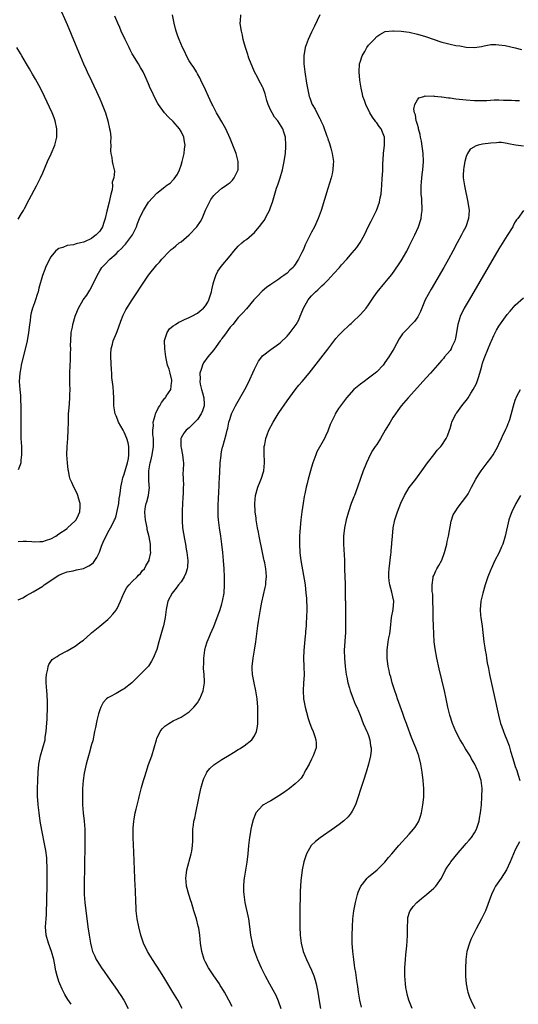
# Model space of a CAD drawing. Units: inches. Extents: x 2616000 to 2619000, y 1539000 to 1540764.
# Drawn here: x 2618083 to 2618206, y 1539682 to 1539924 of the extents above; entities that cross this region are included whole.
import ezdxf

# ---------------------------------------------------------------- set-up
doc = ezdxf.new("R2010")
doc.units = ezdxf.units.IN
doc.header["$MEASUREMENT"] = 0
doc.layers.add('LD26161539_10ft', color=93, linetype='Continuous')

msp = doc.modelspace()

# ---------------------------------------------------------------- linework, layer by layer
at = {"layer": 'LD26161539_10ft'}
for points, elevation in [([(2618093, 1539927.24), (2618095, 1539922.67), (2618097, 1539917.92), (2618099.05, 1539913), (2618099.65, 1539911.65), (2618099.94, 1539911), (2618101, 1539908.86), (2618101.59, 1539907.59), (2618102.18, 1539906.18), (2618103, 1539904.4), (2618103.43, 1539903.43), (2618103.64, 1539903), (2618104.39, 1539901), (2618104.96, 1539899), (2618105.44, 1539897), (2618105.53, 1539896.47), (2618105.71, 1539895), (2618105.66, 1539893.66), (2618105.73, 1539893), (2618105.61, 1539891.61), (2618105.72, 1539891), (2618106, 1539890), (2618106.05, 1539889), (2618106.26, 1539888.26), (2618106.53, 1539887), (2618106.64, 1539886.64), (2618106.45, 1539885), (2618106.05, 1539883.95), (2618106.11, 1539883), (2618106.04, 1539882.04), (2618105.73, 1539881), (2618105.44, 1539879.44), (2618105.3, 1539879), (2618104.78, 1539876.78), (2618104.31, 1539875), (2618104, 1539874), (2618103.65, 1539873), (2618103, 1539871.91), (2618102.15, 1539871), (2618101.48, 1539870.52), (2618101, 1539870.13), (2618099.28, 1539869.28), (2618099, 1539869.16), (2618098.32, 1539869), (2618097.23, 1539868.77), (2618097, 1539868.67), (2618096.55, 1539868.55), (2618095, 1539868.36), (2618093.92, 1539867.92), (2618093, 1539867.66), (2618092.6, 1539867.4), (2618092.18, 1539867), (2618091, 1539865.58), (2618090.67, 1539865), (2618089.73, 1539863), (2618089.52, 1539862.48), (2618088.96, 1539861), (2618088.09, 1539857.91), (2618087.88, 1539857), (2618087.63, 1539856.37), (2618087.24, 1539855), (2618087, 1539854.29), (2618086.52, 1539853), (2618086.17, 1539851.83), (2618086.03, 1539851), (2618085.91, 1539849.91), (2618085.75, 1539849), (2618085.6, 1539847.6), (2618085.52, 1539847), (2618085.18, 1539845), (2618085, 1539844.21), (2618084.17, 1539841), (2618083.73, 1539839), (2618083.63, 1539838.37), (2618083.38, 1539837), (2618083.24, 1539835), (2618083.36, 1539833), (2618083.52, 1539831.52), (2618083.56, 1539831), (2618083.57, 1539830.43), (2618083.65, 1539829), (2618083.66, 1539827.66), (2618083.62, 1539823), (2618083.66, 1539821), (2618083.77, 1539819), (2618083.83, 1539817), (2618083.67, 1539815.67), (2618083.62, 1539815), (2618083.5, 1539814.5), (2618083, 1539813.31)], 9010), ([(2618083, 1539781.35), (2618084.14, 1539781.86), (2618085, 1539782.4), (2618086.68, 1539783.32), (2618089, 1539784.72), (2618089.38, 1539785), (2618091, 1539786.07), (2618092.3, 1539787), (2618093, 1539787.44), (2618094.07, 1539787.93), (2618095, 1539788.26), (2618096.48, 1539788.48), (2618097.31, 1539788.69), (2618099, 1539789.01), (2618100.34, 1539789.66), (2618101, 1539790.1), (2618101.47, 1539790.53), (2618102.28, 1539791.72), (2618102.92, 1539793.08), (2618103.46, 1539794.54), (2618104.04, 1539795.96), (2618104.55, 1539797), (2618105, 1539797.85), (2618105.68, 1539799), (2618106.3, 1539800.3), (2618106.67, 1539801), (2618106.76, 1539801.24), (2618107, 1539801.95), (2618107.24, 1539802.76), (2618107.66, 1539805), (2618107.78, 1539806.22), (2618107.96, 1539807), (2618108.14, 1539808.14), (2618108.19, 1539809), (2618108.51, 1539810.51), (2618108.57, 1539811), (2618108.66, 1539811.34), (2618109, 1539812.19), (2618109.83, 1539815), (2618110.04, 1539816.04), (2618110.18, 1539817), (2618110.13, 1539817.87), (2618110.17, 1539819), (2618109.95, 1539819.95), (2618109.68, 1539821), (2618109, 1539822.52), (2618108.75, 1539823), (2618107.63, 1539825), (2618107.47, 1539825.47), (2618107, 1539826.56), (2618106.79, 1539827), (2618106.48, 1539829), (2618106.48, 1539830.48), (2618106.46, 1539831), (2618106.36, 1539832.36), (2618106.3, 1539833.7), (2618105.98, 1539835.98), (2618105.94, 1539837), (2618105.86, 1539837.86), (2618105.71, 1539841), (2618105.77, 1539841.77), (2618105.82, 1539843), (2618106.14, 1539844.14), (2618106.34, 1539845), (2618107.13, 1539846.87), (2618107.25, 1539847.25), (2618108.21, 1539849.79), (2618108.77, 1539851.23), (2618109.43, 1539852.57), (2618110.94, 1539855.06), (2618112.24, 1539857), (2618113, 1539858.16), (2618115, 1539861.11), (2618117, 1539863.64), (2618117.67, 1539864.32), (2618118.24, 1539865), (2618120.1, 1539867), (2618120.58, 1539867.42), (2618121, 1539867.74), (2618121.67, 1539868.33), (2618122.54, 1539869), (2618123, 1539869.32), (2618125, 1539870.97), (2618126.88, 1539873), (2618127.73, 1539874.27), (2618128.13, 1539875), (2618129, 1539877.07), (2618129.61, 1539878.39), (2618129.93, 1539879), (2618130.32, 1539879.68), (2618131, 1539880.65), (2618131.34, 1539881), (2618133, 1539882.43), (2618133.84, 1539883), (2618134.51, 1539883.49), (2618135, 1539883.87), (2618135.6, 1539884.4), (2618136.04, 1539885), (2618136.99, 1539887), (2618137.02, 1539889), (2618136.47, 1539891), (2618135.68, 1539893), (2618135, 1539894.67), (2618133.97, 1539897), (2618133.64, 1539897.64), (2618133, 1539898.72), (2618132.17, 1539900.17), (2618131.65, 1539901), (2618130.76, 1539902.76), (2618130.61, 1539903), (2618130.11, 1539904.11), (2618129.69, 1539905), (2618129, 1539906.59), (2618127.85, 1539909), (2618127.55, 1539909.55), (2618127, 1539910.52), (2618126.75, 1539911), (2618126.09, 1539912.09), (2618125.48, 1539913), (2618125, 1539913.78), (2618124.32, 1539915), (2618123.92, 1539915.92), (2618123.34, 1539917), (2618122.5, 1539919), (2618122.19, 1539919.81), (2618121.79, 1539921), (2618121.64, 1539921.64), (2618121.24, 1539923), (2618120.84, 1539925)], 8990), ([(2618083, 1539795.65), (2618084.24, 1539795.76), (2618085, 1539795.74), (2618086.36, 1539795.64), (2618087, 1539795.57), (2618088.34, 1539795.66), (2618089, 1539795.68), (2618089.97, 1539796.03), (2618091, 1539796.35), (2618092.19, 1539797), (2618093, 1539797.52), (2618095, 1539798.9), (2618095.13, 1539799), (2618097, 1539800.73), (2618097.12, 1539800.88), (2618097.2, 1539801), (2618097.81, 1539802.19), (2618098.12, 1539803), (2618098.17, 1539804.17), (2618098.24, 1539805), (2618097.9, 1539806.1), (2618097.65, 1539807), (2618097.47, 1539807.47), (2618096.64, 1539809), (2618096.14, 1539810.14), (2618095.78, 1539811), (2618095.62, 1539811.62), (2618095.33, 1539813), (2618095.29, 1539813.29), (2618095.09, 1539815), (2618094.95, 1539817), (2618094.98, 1539819.02), (2618095.16, 1539821), (2618095.28, 1539823), (2618095.3, 1539825), (2618095.37, 1539827), (2618095.48, 1539828.52), (2618095.59, 1539829.59), (2618095.67, 1539831), (2618095.7, 1539831.7), (2618095.72, 1539833), (2618095.69, 1539834.3), (2618095.68, 1539837), (2618095.76, 1539839), (2618095.84, 1539840.16), (2618095.86, 1539841), (2618095.83, 1539841.83), (2618095.87, 1539843), (2618095.86, 1539843.86), (2618095.87, 1539845), (2618096.03, 1539847), (2618096.3, 1539848.3), (2618096.42, 1539849), (2618096.99, 1539851), (2618097.56, 1539852.44), (2618097.8, 1539853), (2618098.96, 1539855), (2618099.82, 1539856.18), (2618100.3, 1539857), (2618100.57, 1539857.43), (2618101.42, 1539859), (2618102.35, 1539861), (2618103, 1539862.12), (2618103.55, 1539863), (2618104.27, 1539863.73), (2618105.45, 1539865), (2618107, 1539866.36), (2618107.64, 1539867), (2618108.34, 1539867.66), (2618109, 1539868.42), (2618109.29, 1539868.71), (2618109.54, 1539869), (2618111.04, 1539871), (2618111.67, 1539872.34), (2618112, 1539873), (2618112.25, 1539873.75), (2618112.73, 1539875), (2618113, 1539875.6), (2618113.71, 1539877), (2618115, 1539879.04), (2618117, 1539881.27), (2618119, 1539882.81), (2618119.12, 1539882.88), (2618119.26, 1539883), (2618120.27, 1539883.73), (2618121, 1539884.47), (2618121.25, 1539884.75), (2618122.06, 1539885.94), (2618122.59, 1539887), (2618123, 1539888.09), (2618123.28, 1539889), (2618123.73, 1539891), (2618123.84, 1539892.16), (2618123.94, 1539893), (2618123.85, 1539893.85), (2618123.65, 1539895), (2618123, 1539896.35), (2618122.61, 1539897), (2618121, 1539898.87), (2618119.9, 1539899.9), (2618118.91, 1539901), (2618117.43, 1539903), (2618117.27, 1539903.27), (2618116.33, 1539905), (2618115.93, 1539905.93), (2618115.42, 1539907), (2618115, 1539908.06), (2618114.11, 1539910.11), (2618113.65, 1539911), (2618113, 1539912.07), (2618112.51, 1539913), (2618111.92, 1539913.92), (2618111.31, 1539915), (2618111, 1539915.49), (2618110.47, 1539916.47), (2618110.22, 1539917), (2618109.23, 1539919), (2618108.3, 1539921), (2618107.95, 1539921.95), (2618107.44, 1539923), (2618106.75, 1539924.75)], 9000), ([(2618096, 1539682), (2618095.19, 1539683.19), (2618094.43, 1539684.43), (2618093.75, 1539685.75), (2618093.22, 1539687), (2618093, 1539687.6), (2618092.54, 1539689), (2618092.24, 1539690.24), (2618091.93, 1539692.07), (2618091.75, 1539693), (2618091.18, 1539695), (2618090.45, 1539697), (2618089.89, 1539699), (2618089.71, 1539701), (2618089.82, 1539703), (2618089.92, 1539704.08), (2618089.97, 1539705), (2618090.03, 1539707), (2618090.04, 1539709), (2618090.07, 1539710.07), (2618090.07, 1539711), (2618090.11, 1539712.11), (2618090.13, 1539714.13), (2618090.12, 1539715), (2618090.07, 1539715.93), (2618090.05, 1539717), (2618089.99, 1539717.99), (2618089.76, 1539719.76), (2618089.53, 1539721), (2618088.78, 1539724.78), (2618088.41, 1539727), (2618088.13, 1539729), (2618087.9, 1539731), (2618087.79, 1539732.21), (2618087.75, 1539733), (2618087.72, 1539734.28), (2618087.72, 1539735), (2618087.79, 1539737), (2618087.89, 1539739), (2618087.95, 1539739.95), (2618088.06, 1539741), (2618088.45, 1539743), (2618089.02, 1539744.98), (2618089.57, 1539747), (2618089.65, 1539747.65), (2618089.86, 1539749), (2618089.93, 1539750.07), (2618090.09, 1539752.09), (2618090.11, 1539753), (2618090.21, 1539754.21), (2618090.19, 1539755), (2618090.21, 1539756.21), (2618090.07, 1539758.07), (2618089.99, 1539759), (2618089.87, 1539761), (2618089.86, 1539762.14), (2618089.94, 1539763), (2618090.28, 1539764.28), (2618090.35, 1539765), (2618090.5, 1539765.5), (2618091, 1539766.22), (2618091.34, 1539766.66), (2618091.82, 1539767), (2618092.54, 1539767.46), (2618093, 1539767.73), (2618095, 1539768.79), (2618097, 1539769.97), (2618098.33, 1539771), (2618099, 1539771.47), (2618100.71, 1539773), (2618101, 1539773.22), (2618103, 1539774.86), (2618105, 1539776.55), (2618105.49, 1539777), (2618106.21, 1539777.79), (2618107, 1539778.77), (2618107.16, 1539779), (2618107.26, 1539779.26), (2618108.07, 1539781), (2618108.92, 1539783), (2618109.65, 1539784.35), (2618110.2, 1539785), (2618111, 1539785.88), (2618112.2, 1539787), (2618112.56, 1539787.44), (2618113, 1539787.84), (2618113.48, 1539788.52), (2618113.96, 1539789), (2618114.3, 1539789.7), (2618115, 1539790.76), (2618115.13, 1539791), (2618115.15, 1539791.16), (2618115.57, 1539793), (2618115.47, 1539793.47), (2618115.46, 1539795), (2618115.14, 1539796.86), (2618114.66, 1539798.66), (2618114.63, 1539799), (2618114.56, 1539799.44), (2618114.22, 1539801), (2618114.17, 1539801.83), (2618114.08, 1539803), (2618114.28, 1539804.27), (2618114.41, 1539805), (2618114.56, 1539805.44), (2618114.95, 1539807), (2618115.2, 1539809), (2618115.17, 1539809.17), (2618115.06, 1539811.06), (2618115.05, 1539813.05), (2618115.39, 1539815), (2618115.51, 1539815.51), (2618115.89, 1539817), (2618116.2, 1539819), (2618116.17, 1539821), (2618116.06, 1539821.94), (2618116.02, 1539823), (2618116.17, 1539824.17), (2618116.14, 1539825), (2618116.64, 1539826.64), (2618116.71, 1539827), (2618116.77, 1539827.23), (2618117.42, 1539828.58), (2618117.73, 1539829), (2618118.19, 1539829.81), (2618119, 1539830.85), (2618119.14, 1539831), (2618119.35, 1539831.35), (2618120.42, 1539833), (2618120.63, 1539834.63), (2618120.73, 1539835), (2618120.7, 1539835.3), (2618120.28, 1539837), (2618120.02, 1539837.98), (2618119.66, 1539839), (2618119.22, 1539841), (2618118.96, 1539843), (2618118.92, 1539845.07), (2618119.53, 1539847), (2618120.12, 1539847.88), (2618121, 1539848.61), (2618121.57, 1539849), (2618122.45, 1539849.55), (2618123, 1539849.79), (2618123.8, 1539850.2), (2618125, 1539850.7), (2618125.6, 1539851), (2618127, 1539851.75), (2618127.7, 1539852.3), (2618128.49, 1539853), (2618129, 1539853.58), (2618129.52, 1539854.48), (2618129.8, 1539855), (2618130.45, 1539857), (2618130.53, 1539857.47), (2618130.86, 1539859), (2618131, 1539859.53), (2618131.48, 1539861), (2618131.96, 1539862.04), (2618132.8, 1539863.2), (2618135, 1539865.83), (2618135.93, 1539867), (2618137, 1539868.18), (2618137.85, 1539869), (2618138.48, 1539869.52), (2618139, 1539869.89), (2618141, 1539871.57), (2618142.58, 1539873.42), (2618143, 1539874.04), (2618143.42, 1539874.58), (2618143.65, 1539875), (2618144.27, 1539876.27), (2618144.66, 1539877), (2618145, 1539877.98), (2618145.38, 1539879), (2618146.44, 1539882.44), (2618146.69, 1539883.31), (2618147.27, 1539885), (2618147.88, 1539887), (2618148.32, 1539889), (2618148.38, 1539889.62), (2618148.58, 1539891), (2618148.69, 1539892.69), (2618148.7, 1539893), (2618148.58, 1539895), (2618148.18, 1539896.18), (2618147.93, 1539897), (2618146.71, 1539899), (2618145.94, 1539899.94), (2618145.3, 1539901), (2618145, 1539901.55), (2618144.37, 1539903), (2618144.02, 1539904.02), (2618143.8, 1539905), (2618143.62, 1539905.62), (2618143.15, 1539907), (2618143, 1539907.34), (2618142.08, 1539909), (2618141.75, 1539909.75), (2618141.02, 1539911), (2618140.45, 1539912.45), (2618140.18, 1539913), (2618139.64, 1539914.36), (2618139.43, 1539915), (2618139.33, 1539915.33), (2618139, 1539916.26), (2618138.77, 1539917), (2618138.42, 1539918.42), (2618138.22, 1539919), (2618138.02, 1539920.02), (2618137.77, 1539921), (2618137.57, 1539922.43), (2618137.52, 1539923), (2618137.59, 1539923.59), (2618137.64, 1539925)], 8980), ([(2618157.03, 1539925), (2618155.74, 1539922.26), (2618155, 1539920.78), (2618154.16, 1539919), (2618153.47, 1539917), (2618153.15, 1539915), (2618153.15, 1539913), (2618153.36, 1539911), (2618153.75, 1539908.25), (2618153.97, 1539907), (2618154.2, 1539906.2), (2618154.44, 1539905), (2618154.62, 1539904.62), (2618155, 1539903.44), (2618155.19, 1539903), (2618155.88, 1539901.88), (2618156.29, 1539901), (2618157, 1539899.58), (2618157.22, 1539899.22), (2618157.31, 1539899), (2618157.89, 1539897.89), (2618158.78, 1539895.22), (2618158.91, 1539894.91), (2618159, 1539894.6), (2618159.44, 1539893.44), (2618159.72, 1539892.28), (2618160.1, 1539891), (2618160.38, 1539889), (2618160.32, 1539888.32), (2618160.26, 1539887), (2618160.04, 1539885.96), (2618159.79, 1539885), (2618159, 1539882.41), (2618157.38, 1539877), (2618156.67, 1539875), (2618155.74, 1539873), (2618155, 1539871.69), (2618154.64, 1539871), (2618153.67, 1539869), (2618153.46, 1539868.54), (2618153, 1539867.43), (2618152.64, 1539866.64), (2618151.83, 1539865), (2618151.47, 1539864.53), (2618151, 1539863.72), (2618150.69, 1539863.31), (2618150.5, 1539863), (2618149.69, 1539862.31), (2618149, 1539861.62), (2618148.22, 1539861), (2618147.48, 1539860.52), (2618147, 1539860.14), (2618145.22, 1539859), (2618145, 1539858.83), (2618143.92, 1539858.08), (2618142.85, 1539857.15), (2618142.69, 1539857), (2618141.89, 1539856.11), (2618140.87, 1539855), (2618139, 1539852.84), (2618138.16, 1539851.84), (2618137, 1539850.67), (2618135.64, 1539849), (2618135, 1539848.29), (2618133.65, 1539846.35), (2618133, 1539845.53), (2618132.79, 1539845.21), (2618132.61, 1539845), (2618131.58, 1539843.58), (2618131, 1539842.74), (2618129.54, 1539841), (2618128.45, 1539839.55), (2618128.2, 1539839), (2618127.93, 1539837.93), (2618127.56, 1539837), (2618127.66, 1539835.66), (2618127.57, 1539835), (2618127.67, 1539834.33), (2618128.01, 1539833), (2618128.23, 1539832.23), (2618128.53, 1539831), (2618128.63, 1539829.37), (2618128.64, 1539829), (2618128.23, 1539827.77), (2618127.9, 1539827), (2618127, 1539825.66), (2618126.32, 1539825), (2618125, 1539823.63), (2618124.2, 1539823), (2618123.69, 1539822.31), (2618123, 1539821.16), (2618122.93, 1539821), (2618122.94, 1539819), (2618123, 1539818.65), (2618123.34, 1539817), (2618123.49, 1539815.49), (2618123.58, 1539815), (2618123.51, 1539813), (2618123.43, 1539812.57), (2618123.45, 1539811), (2618123.53, 1539809.53), (2618123.46, 1539809), (2618123.47, 1539807.47), (2618123.4, 1539806.6), (2618123.26, 1539803.26), (2618123.27, 1539802.73), (2618123.24, 1539801), (2618123.27, 1539800.73), (2618123.36, 1539799), (2618123.78, 1539796.22), (2618124.05, 1539795), (2618124.24, 1539793.76), (2618124.4, 1539793), (2618124.61, 1539791), (2618124.52, 1539789.48), (2618124.45, 1539789), (2618124.14, 1539787.86), (2618123.73, 1539787), (2618123, 1539785.79), (2618122.37, 1539785), (2618121.81, 1539784.19), (2618120.76, 1539783), (2618119.75, 1539781), (2618119.42, 1539779.42), (2618119.31, 1539779), (2618119.05, 1539777.05), (2618118.66, 1539775), (2618118.51, 1539774.51), (2618117.84, 1539772.16), (2618117.48, 1539771), (2618117, 1539769.11), (2618116.16, 1539767), (2618115.71, 1539766.29), (2618115, 1539765.06), (2618112.97, 1539763), (2618110.87, 1539761), (2618109, 1539759.47), (2618108.71, 1539759.29), (2618107, 1539758.31), (2618105.52, 1539757.52), (2618105, 1539757.28), (2618104.63, 1539757), (2618103.86, 1539756.14), (2618103.25, 1539755), (2618103, 1539754.33), (2618102.69, 1539753.31), (2618102.62, 1539753), (2618102.27, 1539751.73), (2618101.95, 1539749.95), (2618101.74, 1539749), (2618101.29, 1539746.71), (2618101, 1539745.78), (2618100.43, 1539743.57), (2618100.21, 1539743), (2618099.89, 1539741.89), (2618099.66, 1539741), (2618099.22, 1539738.78), (2618098.97, 1539737), (2618098.81, 1539735), (2618098.74, 1539733), (2618098.8, 1539731), (2618098.97, 1539729), (2618099.18, 1539727), (2618099.32, 1539725), (2618099.36, 1539723.36), (2618099.35, 1539721), (2618099.18, 1539711.18), (2618099.22, 1539709), (2618099.38, 1539707), (2618100.08, 1539701), (2618100.38, 1539699), (2618100.74, 1539697), (2618101, 1539695.99), (2618101.27, 1539695), (2618101.79, 1539693.79), (2618102.17, 1539693), (2618103, 1539691.65), (2618103.43, 1539691), (2618104.07, 1539690.07), (2618105, 1539688.78), (2618107.38, 1539685.38), (2618107.64, 1539685), (2618108.16, 1539684.16), (2618108.92, 1539683), (2618110.01, 1539681)], 8970), ([(2618123.26, 1539681), (2618122.14, 1539683), (2618120.97, 1539685), (2618119, 1539688.24), (2618117.94, 1539689.94), (2618115.93, 1539693), (2618114.72, 1539695), (2618113.76, 1539697), (2618113.07, 1539699), (2618112.57, 1539701), (2618112.2, 1539703), (2618111.99, 1539705), (2618111.93, 1539705.93), (2618111.9, 1539707), (2618111.88, 1539708.12), (2618111.82, 1539709), (2618111.77, 1539710.23), (2618111.7, 1539711), (2618111.59, 1539713), (2618111.36, 1539719.36), (2618111.2, 1539723), (2618111.18, 1539724.82), (2618111.23, 1539725.23), (2618111.35, 1539727), (2618111.45, 1539727.45), (2618111.71, 1539729), (2618111.94, 1539729.94), (2618112.58, 1539732.58), (2618112.7, 1539733), (2618113.28, 1539735.28), (2618113.76, 1539737), (2618114.07, 1539737.93), (2618114.37, 1539739), (2618115, 1539740.88), (2618115.77, 1539743), (2618116.4, 1539745), (2618116.91, 1539747), (2618117, 1539747.28), (2618117.81, 1539749), (2618118.34, 1539749.66), (2618119, 1539750.3), (2618119.97, 1539751), (2618121, 1539751.6), (2618122.13, 1539752.13), (2618123, 1539752.56), (2618123.72, 1539753), (2618125, 1539753.84), (2618126.11, 1539755), (2618127, 1539756.08), (2618127.37, 1539756.63), (2618127.58, 1539757), (2618127.98, 1539757.98), (2618128.42, 1539759), (2618128.51, 1539759.49), (2618128.73, 1539761), (2618128.74, 1539761.26), (2618128.64, 1539763), (2618128.49, 1539764.49), (2618128.49, 1539765), (2618128.53, 1539765.47), (2618128.53, 1539767), (2618128.82, 1539769), (2618129, 1539769.7), (2618129.39, 1539771), (2618129.84, 1539772.16), (2618130.19, 1539773), (2618131, 1539774.78), (2618132.56, 1539779), (2618133, 1539780.35), (2618133.18, 1539781), (2618133.52, 1539783), (2618133.63, 1539785), (2618133.62, 1539787), (2618133.54, 1539789), (2618133.42, 1539791), (2618133.23, 1539793), (2618133, 1539795), (2618132.72, 1539797), (2618132.41, 1539799), (2618132.17, 1539801), (2618132.12, 1539801.88), (2618132.07, 1539803), (2618132.07, 1539804.07), (2618132.09, 1539805), (2618132.16, 1539805.84), (2618132.21, 1539808.21), (2618132.3, 1539809), (2618132.35, 1539810.35), (2618132.42, 1539811), (2618132.52, 1539813), (2618132.61, 1539814.61), (2618132.61, 1539815), (2618132.8, 1539816.8), (2618132.8, 1539817.2), (2618133, 1539818.15), (2618133.16, 1539818.84), (2618133.22, 1539819), (2618134.08, 1539821.92), (2618134.27, 1539823), (2618134.46, 1539823.54), (2618134.71, 1539825), (2618135, 1539825.91), (2618135.38, 1539827), (2618136.34, 1539829), (2618137.28, 1539830.72), (2618138.59, 1539833), (2618139.44, 1539834.56), (2618141, 1539838), (2618141.47, 1539839), (2618142.01, 1539839.99), (2618142.77, 1539841), (2618143, 1539841.24), (2618145, 1539842.81), (2618147, 1539844.22), (2618147.42, 1539844.58), (2618149, 1539846.1), (2618149.42, 1539846.58), (2618149.76, 1539847), (2618151, 1539848.63), (2618151.24, 1539849), (2618151.85, 1539850.15), (2618152.2, 1539851), (2618152.42, 1539851.58), (2618153.01, 1539852.99), (2618154.19, 1539855), (2618154.52, 1539855.48), (2618155, 1539856.03), (2618155.98, 1539857), (2618156.52, 1539857.49), (2618157, 1539857.96), (2618157.55, 1539858.45), (2618158.09, 1539859), (2618159, 1539859.86), (2618160.51, 1539861.49), (2618161.86, 1539863), (2618162.38, 1539863.62), (2618163.64, 1539865), (2618165, 1539866.58), (2618166.1, 1539867.9), (2618166.91, 1539869.09), (2618168, 1539871), (2618169, 1539873.12), (2618169.67, 1539874.33), (2618170.95, 1539877), (2618171.65, 1539879), (2618171.87, 1539880.13), (2618172.07, 1539881), (2618172.21, 1539882.21), (2618172.27, 1539883), (2618172.38, 1539885), (2618172.42, 1539885.58), (2618172.48, 1539887), (2618172.51, 1539888.51), (2618172.59, 1539889.41), (2618172.67, 1539891), (2618172.94, 1539893), (2618172.94, 1539895), (2618172.08, 1539897), (2618171.61, 1539897.61), (2618171, 1539898.5), (2618170.77, 1539898.77), (2618170.64, 1539899), (2618169.94, 1539899.94), (2618169.3, 1539901), (2618168.32, 1539903), (2618168.01, 1539904.01), (2618167.62, 1539905), (2618167.54, 1539905.54), (2618167.15, 1539907), (2618166.84, 1539909), (2618166.68, 1539911), (2618166.81, 1539913), (2618167, 1539913.69), (2618167.31, 1539914.69), (2618167.42, 1539915), (2618168.05, 1539916.05), (2618168.59, 1539917), (2618169, 1539917.59), (2618169.69, 1539918.31), (2618170.4, 1539919), (2618171, 1539919.72), (2618171.76, 1539920.24), (2618173.06, 1539920.94), (2618175, 1539921.11), (2618175.09, 1539921.09), (2618177, 1539921.02), (2618179, 1539920.77), (2618181, 1539920.31), (2618183, 1539919.69), (2618187, 1539918.33), (2618188.09, 1539918.09), (2618189, 1539917.84), (2618190.46, 1539917.54), (2618191.4, 1539917.4), (2618193, 1539917.09), (2618195, 1539916.99), (2618196.71, 1539917.29), (2618197.4, 1539917.4), (2618199, 1539917.72), (2618200.24, 1539917.76), (2618201, 1539917.7), (2618202.53, 1539917.47), (2618205, 1539916.95), (2618206.56, 1539916.56)], 8960), ([(2618083, 1539874.81), (2618083.79, 1539876.21), (2618084.26, 1539877), (2618084.5, 1539877.5), (2618085.7, 1539879.7), (2618087.45, 1539883), (2618088.43, 1539885), (2618089, 1539886.24), (2618090.19, 1539889), (2618091.1, 1539890.9), (2618091.98, 1539893), (2618092.44, 1539895), (2618092.45, 1539897), (2618092.06, 1539899), (2618091.78, 1539899.78), (2618091.32, 1539901), (2618089.48, 1539905), (2618088.47, 1539907), (2618087.23, 1539909.23), (2618086.49, 1539910.49), (2618085.77, 1539911.77), (2618085.02, 1539913), (2618083.85, 1539915), (2618083.56, 1539915.56), (2618082.67, 1539917)], 9020), ([(2618135.49, 1539681.49), (2618134.7, 1539683), (2618134.09, 1539684.09), (2618133.62, 1539685), (2618133, 1539686.02), (2618132.61, 1539686.61), (2618132.37, 1539687), (2618131.02, 1539689), (2618129.73, 1539691), (2618129, 1539692.35), (2618128.67, 1539693), (2618128.06, 1539695), (2618127.78, 1539697), (2618127.58, 1539699), (2618127.3, 1539700.7), (2618127.2, 1539701.2), (2618126.74, 1539703), (2618126.12, 1539705), (2618125.88, 1539705.88), (2618125.5, 1539707), (2618125.4, 1539707.4), (2618124.87, 1539709), (2618124.32, 1539711), (2618124.2, 1539712.2), (2618124.14, 1539713), (2618124.29, 1539714.29), (2618124.39, 1539715), (2618125.46, 1539719), (2618125.58, 1539719.58), (2618125.8, 1539721), (2618125.82, 1539722.18), (2618125.88, 1539723), (2618125.9, 1539725), (2618126, 1539726), (2618126.14, 1539727), (2618126.32, 1539727.68), (2618126.56, 1539729), (2618127.36, 1539732.64), (2618127.83, 1539735), (2618128.17, 1539736.17), (2618128.37, 1539737), (2618128.53, 1539737.47), (2618129.19, 1539738.81), (2618129.32, 1539739), (2618130.05, 1539739.95), (2618131, 1539740.83), (2618131.23, 1539741), (2618133, 1539742.13), (2618134.82, 1539743.18), (2618135.84, 1539743.84), (2618137, 1539744.56), (2618137.29, 1539744.71), (2618138.5, 1539745.5), (2618140.32, 1539747), (2618141, 1539747.98), (2618141.49, 1539749), (2618141.77, 1539750.23), (2618141.81, 1539751), (2618141.79, 1539751.79), (2618141.84, 1539753), (2618141.81, 1539753.81), (2618141.79, 1539755), (2618141.64, 1539757), (2618141.33, 1539759), (2618140.88, 1539761), (2618140.52, 1539763), (2618140.45, 1539764.45), (2618140.44, 1539765), (2618140.66, 1539767), (2618141.02, 1539768.98), (2618141.33, 1539771), (2618141.84, 1539775), (2618142.01, 1539776.01), (2618142.15, 1539777), (2618142.48, 1539779), (2618142.81, 1539780.81), (2618143.65, 1539784.35), (2618143.75, 1539785), (2618143.78, 1539785.78), (2618143.91, 1539787), (2618143.86, 1539788.14), (2618143.77, 1539789), (2618143.53, 1539790.47), (2618143.41, 1539791), (2618143.31, 1539791.31), (2618143, 1539793), (2618142.15, 1539797), (2618141.97, 1539797.97), (2618141.73, 1539799), (2618141.47, 1539800.53), (2618141.41, 1539801), (2618141.39, 1539801.39), (2618141.2, 1539803), (2618141.11, 1539805), (2618141.26, 1539807), (2618141.8, 1539809), (2618142.38, 1539810.38), (2618142.73, 1539811.27), (2618143.23, 1539812.77), (2618143.29, 1539813), (2618143.46, 1539815), (2618143.45, 1539815.45), (2618143.38, 1539817), (2618143.36, 1539818.64), (2618143.4, 1539819), (2618143.52, 1539819.52), (2618143.76, 1539821), (2618144.09, 1539821.91), (2618144.53, 1539823), (2618145.6, 1539825), (2618146.82, 1539827), (2618147, 1539827.28), (2618149, 1539830.21), (2618151, 1539832.97), (2618151.9, 1539834.1), (2618152.74, 1539835), (2618154.45, 1539837), (2618157.26, 1539840.74), (2618159, 1539842.92), (2618161, 1539845.56), (2618161.68, 1539846.32), (2618162.33, 1539847), (2618164.44, 1539849), (2618164.74, 1539849.26), (2618165, 1539849.5), (2618167, 1539851.44), (2618168.38, 1539853), (2618169, 1539853.79), (2618169.81, 1539855), (2618170.26, 1539855.74), (2618171.09, 1539856.91), (2618173, 1539859.25), (2618173.81, 1539860.19), (2618174.72, 1539861.28), (2618176.38, 1539863.62), (2618177, 1539864.6), (2618178.36, 1539867), (2618179, 1539868.19), (2618179.41, 1539869), (2618180.38, 1539871), (2618181.26, 1539873), (2618181.9, 1539875), (2618182.02, 1539876.02), (2618182.17, 1539877), (2618182.17, 1539877.83), (2618182.09, 1539879), (2618182.06, 1539879.94), (2618181.95, 1539881), (2618181.91, 1539881.91), (2618181.94, 1539883), (2618182, 1539884), (2618182.16, 1539885.84), (2618182.29, 1539887), (2618182.46, 1539889), (2618182.39, 1539891), (2618181.99, 1539893.99), (2618181.76, 1539895), (2618181.68, 1539895.68), (2618181.29, 1539897), (2618181.27, 1539897.27), (2618181, 1539898.08), (2618180.81, 1539898.81), (2618180.71, 1539899), (2618180.51, 1539900.51), (2618180.26, 1539901), (2618180.14, 1539901.86), (2618180.38, 1539903), (2618181, 1539904.12), (2618181.35, 1539904.65), (2618182.59, 1539905), (2618182.89, 1539905.11), (2618183.08, 1539905.08), (2618185, 1539905.12), (2618185.1, 1539905.1), (2618186.91, 1539904.91), (2618187, 1539904.92), (2618188.66, 1539904.66), (2618189, 1539904.63), (2618190.44, 1539904.44), (2618193, 1539904.14), (2618195, 1539903.98), (2618195.96, 1539903.96), (2618198, 1539904), (2618199.84, 1539904.16), (2618201, 1539904.16), (2618202.11, 1539904.11), (2618203, 1539904.1), (2618204.06, 1539904.06), (2618205, 1539904.01), (2618206.03, 1539904.03)], 8950), ([(2618207, 1539892.82), (2618205.04, 1539893.04), (2618203.38, 1539893.38), (2618203, 1539893.45), (2618201.64, 1539893.64), (2618201, 1539893.65), (2618200.43, 1539893.57), (2618199, 1539893.53), (2618197, 1539893.24), (2618195.91, 1539893), (2618195.21, 1539892.79), (2618195, 1539892.65), (2618193.95, 1539892.05), (2618193.28, 1539891), (2618193.18, 1539890.82), (2618193, 1539890.28), (2618192.64, 1539889), (2618192.39, 1539887.61), (2618192.3, 1539887), (2618192.25, 1539885.75), (2618192.26, 1539885), (2618192.44, 1539883.56), (2618192.54, 1539883), (2618193.41, 1539879), (2618193.67, 1539877), (2618193.53, 1539875), (2618192.85, 1539873), (2618192.21, 1539871.79), (2618191.81, 1539871), (2618190.72, 1539869), (2618189.66, 1539867), (2618188.59, 1539865), (2618187.46, 1539863), (2618184.35, 1539857.65), (2618183.62, 1539856.38), (2618182.92, 1539855), (2618182.07, 1539853), (2618181.79, 1539852.21), (2618181.11, 1539850.89), (2618180.27, 1539849.73), (2618177.64, 1539847), (2618177.35, 1539846.65), (2618176.55, 1539845.45), (2618175.19, 1539843), (2618173.96, 1539841), (2618173, 1539839.62), (2618172.73, 1539839.27), (2618172.56, 1539839), (2618171, 1539837.35), (2618170.62, 1539837), (2618169, 1539835.8), (2618167.89, 1539835), (2618167, 1539834.33), (2618165.42, 1539833), (2618163.59, 1539831), (2618162.11, 1539829), (2618161.66, 1539828.34), (2618160.83, 1539827), (2618160.69, 1539826.69), (2618159.58, 1539824.42), (2618159.11, 1539823), (2618159, 1539822.76), (2618158.41, 1539821.59), (2618158.18, 1539821), (2618156.33, 1539817.67), (2618156.02, 1539817), (2618155.28, 1539815), (2618155, 1539813.95), (2618154.71, 1539813), (2618154.18, 1539811), (2618153.94, 1539809.94), (2618153.69, 1539809), (2618153.37, 1539807.37), (2618153.23, 1539806.77), (2618152.93, 1539805.07), (2618152.6, 1539803), (2618152.35, 1539801), (2618152.14, 1539798.14), (2618152.08, 1539797), (2618152.01, 1539795), (2618152.12, 1539793), (2618152.25, 1539792.25), (2618152.41, 1539791), (2618153.4, 1539785), (2618153.64, 1539783), (2618153.74, 1539781.74), (2618153.78, 1539781), (2618153.82, 1539779.81), (2618153.82, 1539779), (2618153.77, 1539777), (2618153.7, 1539775.7), (2618153.68, 1539775), (2618153.56, 1539773.56), (2618153.53, 1539773), (2618153.46, 1539772.54), (2618153.09, 1539768.91), (2618153.06, 1539767), (2618153.14, 1539765), (2618153.16, 1539762.84), (2618153.03, 1539761), (2618152.93, 1539759), (2618153.06, 1539757.06), (2618153.47, 1539755), (2618153.77, 1539753.77), (2618154.19, 1539752.19), (2618154.58, 1539751), (2618155, 1539749.93), (2618155.39, 1539749), (2618155.81, 1539747.81), (2618156.08, 1539747), (2618156.12, 1539746.12), (2618156.11, 1539745), (2618155.42, 1539743), (2618155, 1539742.18), (2618154.38, 1539741), (2618153.61, 1539739.61), (2618153.31, 1539739), (2618153.22, 1539738.78), (2618153, 1539738.47), (2618152.44, 1539737.56), (2618151.89, 1539737), (2618151, 1539736.14), (2618149.59, 1539735), (2618149.25, 1539734.75), (2618149, 1539734.59), (2618148.09, 1539733.91), (2618147, 1539733.21), (2618145, 1539732), (2618144.33, 1539731.67), (2618143.2, 1539731), (2618143, 1539730.85), (2618141.33, 1539729), (2618141.21, 1539728.79), (2618140.67, 1539727.33), (2618140.26, 1539725.74), (2618140.1, 1539725), (2618139.91, 1539723.91), (2618139.74, 1539723), (2618139.51, 1539721), (2618139.33, 1539719), (2618139.09, 1539716.91), (2618138.43, 1539713), (2618138.4, 1539712.4), (2618138.28, 1539711), (2618138.32, 1539709.68), (2618138.37, 1539709), (2618138.65, 1539707), (2618139.51, 1539703), (2618139.73, 1539701.73), (2618140.05, 1539699), (2618140.41, 1539697), (2618140.53, 1539696.53), (2618140.97, 1539695), (2618141.71, 1539693), (2618142.62, 1539691), (2618143, 1539690.29), (2618143.63, 1539689), (2618144.71, 1539687), (2618145.53, 1539685.53), (2618146.23, 1539684.23), (2618146.85, 1539682.85), (2618147.45, 1539681)], 8940), ([(2618207, 1539877.01), (2618205.62, 1539875), (2618205.34, 1539874.66), (2618205, 1539874.18), (2618204.58, 1539873.42), (2618204.39, 1539873), (2618203, 1539870.84), (2618201, 1539867.54), (2618193.66, 1539855), (2618192.5, 1539853), (2618192.06, 1539852.06), (2618191.53, 1539851), (2618191.39, 1539850.61), (2618190.93, 1539849), (2618190.37, 1539845.63), (2618190.19, 1539845), (2618189.46, 1539843.46), (2618189.28, 1539843), (2618189, 1539842.57), (2618187.65, 1539841), (2618187.36, 1539840.64), (2618187, 1539840.25), (2618186.43, 1539839.57), (2618185.92, 1539839), (2618184.24, 1539837), (2618182.35, 1539835), (2618181, 1539833.53), (2618178.72, 1539831), (2618177.04, 1539828.96), (2618176.16, 1539827.84), (2618175.61, 1539827), (2618175, 1539826.13), (2618174.27, 1539825), (2618173.05, 1539823), (2618171.9, 1539821), (2618171, 1539819.53), (2618170.63, 1539819), (2618170, 1539818), (2618169.41, 1539817), (2618169, 1539816.1), (2618168.48, 1539815), (2618168.18, 1539814.18), (2618167.69, 1539813), (2618167, 1539811.14), (2618166.26, 1539809), (2618165.52, 1539807), (2618165.39, 1539806.61), (2618164.73, 1539805), (2618164.04, 1539803), (2618163.51, 1539801), (2618163.12, 1539799), (2618162.87, 1539797), (2618162.83, 1539795.17), (2618162.81, 1539795), (2618163.1, 1539791.1), (2618163.08, 1539790.92), (2618163.11, 1539789), (2618163.1, 1539788.9), (2618163.16, 1539787), (2618163.24, 1539785.24), (2618163.29, 1539783), (2618163.29, 1539781.29), (2618163.31, 1539781), (2618163.3, 1539779.3), (2618163.35, 1539778.65), (2618163.34, 1539777), (2618163.36, 1539775), (2618163.33, 1539773.33), (2618163.05, 1539769), (2618163.06, 1539767), (2618163.23, 1539765), (2618163.51, 1539763), (2618163.67, 1539762.33), (2618163.93, 1539761), (2618164.32, 1539759.68), (2618164.49, 1539759), (2618164.61, 1539758.61), (2618165.22, 1539757), (2618165.75, 1539755.75), (2618166.11, 1539755), (2618166.94, 1539753), (2618167.71, 1539751), (2618168.59, 1539749), (2618168.7, 1539748.7), (2618169, 1539747.99), (2618169.33, 1539747), (2618169.5, 1539745.5), (2618169.6, 1539745), (2618169.61, 1539744.39), (2618169.44, 1539743), (2618169, 1539741), (2618168.4, 1539739), (2618167.77, 1539737), (2618167, 1539734.73), (2618166.48, 1539733), (2618166.19, 1539732.19), (2618165.8, 1539731), (2618165, 1539729.44), (2618164.74, 1539729), (2618163.97, 1539728.03), (2618162.92, 1539727.08), (2618161.8, 1539726.2), (2618160.64, 1539725.36), (2618157.1, 1539722.9), (2618155.97, 1539722.03), (2618154.93, 1539721), (2618153.74, 1539719), (2618153.08, 1539717), (2618152.68, 1539715), (2618152.42, 1539713), (2618152.39, 1539712.39), (2618152.26, 1539711), (2618152.19, 1539709.81), (2618152.23, 1539708.23), (2618152.15, 1539705.85), (2618152.16, 1539705), (2618152.14, 1539703.86), (2618152.15, 1539701), (2618152.23, 1539699), (2618152.48, 1539697), (2618152.98, 1539695), (2618153.73, 1539693), (2618155, 1539690.36), (2618155.57, 1539689), (2618155.9, 1539687.9), (2618156.16, 1539687), (2618156.52, 1539685), (2618156.85, 1539682.85), (2618157.2, 1539681)], 8930), ([(2618167.26, 1539681.26), (2618166.89, 1539683), (2618166.57, 1539685), (2618166.38, 1539686.38), (2618166.13, 1539687.87), (2618165.85, 1539689.85), (2618165.65, 1539691), (2618165.58, 1539691.58), (2618165.36, 1539693), (2618165.13, 1539695), (2618165, 1539697), (2618164.96, 1539699), (2618165.02, 1539701), (2618165.17, 1539703), (2618165.41, 1539705), (2618165.78, 1539707), (2618166.3, 1539709), (2618166.47, 1539709.53), (2618167.1, 1539711), (2618167.54, 1539711.54), (2618168.67, 1539713), (2618169, 1539713.31), (2618171.13, 1539715), (2618173, 1539716.91), (2618173.92, 1539718.08), (2618174.69, 1539719), (2618176.41, 1539721), (2618179, 1539723.78), (2618180.06, 1539725), (2618180.46, 1539725.54), (2618181.22, 1539726.78), (2618181.32, 1539727), (2618181.77, 1539728.23), (2618181.98, 1539729), (2618182.35, 1539731), (2618182.42, 1539731.58), (2618182.54, 1539733), (2618182.54, 1539735), (2618182.41, 1539737), (2618182.19, 1539739), (2618181.85, 1539741), (2618181.32, 1539743), (2618180.62, 1539745), (2618180.15, 1539746.15), (2618179.82, 1539747), (2618179.57, 1539747.57), (2618178.45, 1539750.45), (2618178.28, 1539751), (2618177.94, 1539751.94), (2618177.45, 1539753.45), (2618176.73, 1539755.27), (2618176.09, 1539757), (2618175.86, 1539757.86), (2618175.41, 1539759), (2618174.81, 1539761), (2618174.43, 1539762.43), (2618174.26, 1539763), (2618174.02, 1539763.98), (2618173.79, 1539765), (2618173.54, 1539767), (2618173.56, 1539769), (2618173.83, 1539771), (2618174, 1539772), (2618174.2, 1539773), (2618174.38, 1539774.38), (2618174.66, 1539777), (2618175.02, 1539778.98), (2618175.18, 1539781), (2618175, 1539782.07), (2618174.75, 1539783.25), (2618174.21, 1539785), (2618174.02, 1539786.02), (2618173.94, 1539787), (2618173.96, 1539787.96), (2618174.03, 1539789), (2618174.48, 1539792.48), (2618174.53, 1539793), (2618174.55, 1539793.45), (2618174.71, 1539795), (2618174.72, 1539795.28), (2618174.85, 1539797), (2618175.07, 1539799), (2618175.47, 1539801), (2618176.08, 1539803), (2618176.92, 1539805.08), (2618177.85, 1539807), (2618179, 1539808.95), (2618180.62, 1539811), (2618181, 1539811.55), (2618182.08, 1539813), (2618183.44, 1539815), (2618185, 1539816.99), (2618185.87, 1539818.13), (2618186.74, 1539819), (2618187, 1539819.33), (2618188.09, 1539821), (2618188.36, 1539821.64), (2618188.87, 1539823), (2618189, 1539823.43), (2618189.35, 1539824.65), (2618189.46, 1539825), (2618190.46, 1539827), (2618190.7, 1539827.3), (2618191.9, 1539829), (2618193.27, 1539830.73), (2618193.43, 1539831), (2618194.12, 1539832.12), (2618194.7, 1539833), (2618195.49, 1539834.51), (2618195.68, 1539835), (2618195.96, 1539835.96), (2618196.34, 1539837), (2618196.78, 1539838.78), (2618197, 1539839.49), (2618197.4, 1539840.6), (2618197.52, 1539841), (2618199, 1539844.63), (2618199.19, 1539845), (2618199.76, 1539846.24), (2618200.44, 1539847.56), (2618201, 1539848.55), (2618203, 1539851.42), (2618203.75, 1539852.25), (2618205, 1539853.7), (2618207, 1539855.56)], 8920), ([(2618179.67, 1539681), (2618178.87, 1539683), (2618178.47, 1539684.47), (2618178.36, 1539685), (2618178.15, 1539686.15), (2618178.03, 1539687), (2618177.88, 1539689), (2618177.9, 1539691), (2618178.05, 1539693), (2618178.17, 1539694.17), (2618178.37, 1539696.37), (2618178.46, 1539697.54), (2618178.54, 1539699), (2618178.55, 1539700.55), (2618178.62, 1539703), (2618178.66, 1539703.34), (2618179.12, 1539704.88), (2618179.18, 1539705), (2618179.95, 1539706.05), (2618180.85, 1539707), (2618181.99, 1539708.01), (2618183.26, 1539709), (2618185, 1539710.52), (2618185.52, 1539711), (2618186.93, 1539713), (2618187, 1539713.12), (2618187.91, 1539715), (2618188.33, 1539715.67), (2618189, 1539716.64), (2618189.23, 1539717), (2618191, 1539719.2), (2618192.58, 1539721), (2618193, 1539721.51), (2618193.66, 1539722.34), (2618194.25, 1539723), (2618195, 1539724.08), (2618195.49, 1539725), (2618196.15, 1539727), (2618196.26, 1539727.74), (2618196.51, 1539729), (2618196.71, 1539731), (2618196.84, 1539733), (2618196.86, 1539735), (2618196.62, 1539737), (2618196.02, 1539739), (2618195.68, 1539739.68), (2618195.11, 1539741), (2618194.29, 1539742.29), (2618193.93, 1539743), (2618192.79, 1539744.79), (2618192.05, 1539746.05), (2618191.51, 1539747), (2618190.46, 1539749), (2618189.57, 1539751), (2618188.93, 1539753), (2618188.48, 1539755), (2618188.07, 1539757), (2618187.63, 1539759), (2618186.37, 1539764.37), (2618185.78, 1539767), (2618185.32, 1539769.32), (2618185.1, 1539771), (2618185, 1539773), (2618184.96, 1539775), (2618184.88, 1539776.88), (2618184.83, 1539779), (2618184.82, 1539781), (2618184.74, 1539782.74), (2618184.64, 1539783.36), (2618184.59, 1539785), (2618184.85, 1539786.85), (2618184.85, 1539787), (2618184.88, 1539787.12), (2618185, 1539787.35), (2618185.5, 1539788.5), (2618185.77, 1539789), (2618186.23, 1539789.77), (2618187, 1539791.1), (2618187.68, 1539793), (2618188.19, 1539795), (2618188.32, 1539795.68), (2618188.63, 1539797), (2618189.3, 1539800.7), (2618189.81, 1539802.19), (2618190.23, 1539803), (2618191, 1539804.08), (2618193.13, 1539806.87), (2618193.42, 1539807.42), (2618194.3, 1539809), (2618195.34, 1539811), (2618195.95, 1539812.05), (2618196.65, 1539813), (2618198.14, 1539815), (2618199, 1539816.11), (2618199.57, 1539817), (2618200.72, 1539819), (2618201, 1539819.56), (2618201.64, 1539821), (2618202.02, 1539821.98), (2618202.6, 1539823), (2618202.7, 1539823.3), (2618203, 1539823.94), (2618203.3, 1539824.7), (2618203.46, 1539825), (2618203.68, 1539825.68), (2618204.55, 1539829), (2618205, 1539830.37), (2618205.17, 1539830.83), (2618205.24, 1539831), (2618205.52, 1539831.52), (2618206.28, 1539833)], 8910), ([(2618206.34, 1539807), (2618205.17, 1539805), (2618204.14, 1539803), (2618203.83, 1539802.17), (2618203.43, 1539801), (2618202.53, 1539797), (2618201.93, 1539795), (2618201.66, 1539794.34), (2618201.08, 1539793), (2618200.03, 1539791), (2618199.08, 1539789), (2618199, 1539788.79), (2618198.31, 1539787), (2618197.66, 1539785), (2618197.04, 1539783), (2618196.56, 1539781), (2618196.38, 1539779), (2618196.52, 1539777.48), (2618196.54, 1539777), (2618196.85, 1539774.85), (2618197.33, 1539771), (2618197.57, 1539769.57), (2618197.63, 1539769), (2618197.86, 1539767.86), (2618197.97, 1539767), (2618198.15, 1539765.85), (2618198.46, 1539764.46), (2618198.72, 1539763), (2618199.17, 1539760.83), (2618199.85, 1539757.85), (2618200.91, 1539753), (2618201.41, 1539751), (2618201.61, 1539750.39), (2618202.1, 1539749), (2618202.39, 1539748.39), (2618202.95, 1539746.95), (2618203.48, 1539745.48), (2618203.84, 1539744.16), (2618204.39, 1539742.39), (2618204.8, 1539741), (2618205, 1539740.41), (2618205.41, 1539739.41), (2618205.74, 1539738.26), (2618206.13, 1539737)], 8900), ([(2618206.06, 1539721.94), (2618205.53, 1539721), (2618205, 1539719.98), (2618204.57, 1539719), (2618203.78, 1539717), (2618202.85, 1539715), (2618201.59, 1539713), (2618200.19, 1539711), (2618199.76, 1539710.24), (2618199.15, 1539709), (2618197.69, 1539705), (2618197, 1539703.52), (2618196.74, 1539703), (2618195.43, 1539700.57), (2618195, 1539699.71), (2618194.74, 1539699.26), (2618194.11, 1539697.89), (2618193.75, 1539697), (2618193.16, 1539695), (2618192.88, 1539693), (2618192.79, 1539690.78), (2618192.83, 1539688.83), (2618192.98, 1539687), (2618193.3, 1539685.3), (2618193.37, 1539685), (2618193.79, 1539683.79), (2618194.08, 1539683), (2618195.13, 1539681)], 8900)]:
    msp.add_lwpolyline(points, dxfattribs=dict(at, elevation=elevation))

doc.saveas('drawing.dxf')
